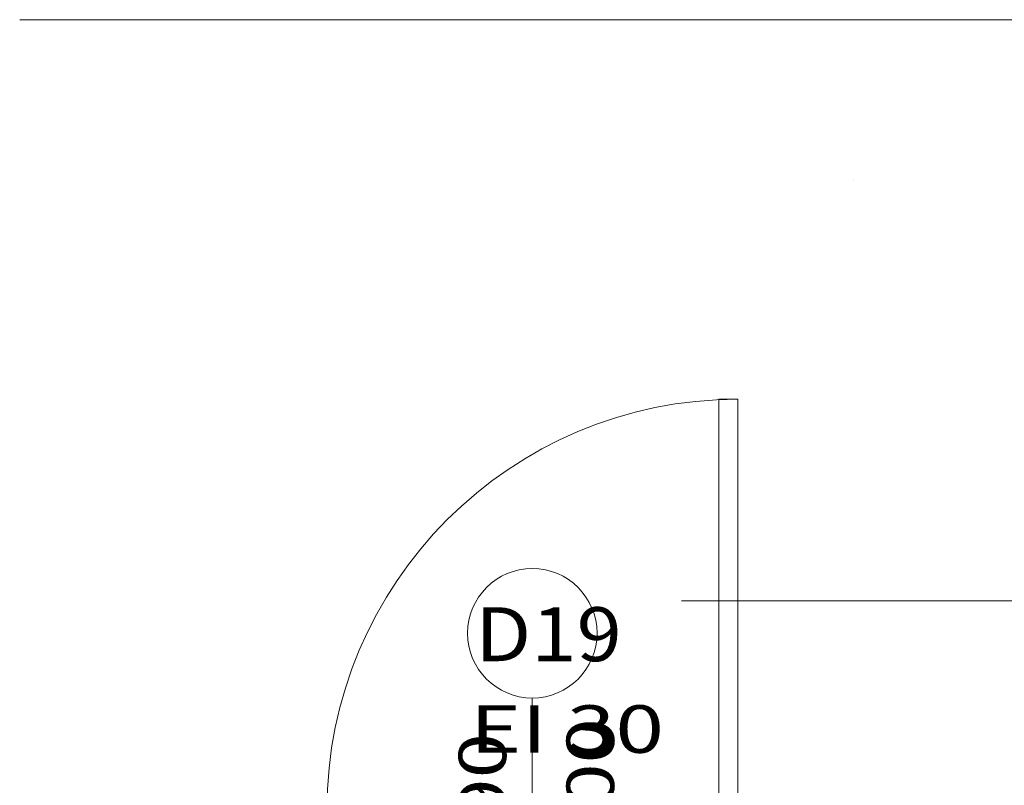
# Model space of a CAD drawing. Units: millimetres. Extents: x 10358 to 107858, y 11530 to 41230.
# Drawn here: x 27797 to 30079, y 21905 to 23679 of the extents above; entities that cross this region are included whole.
import ezdxf
from ezdxf.enums import TextEntityAlignment as Align

# ---------------------------------------------------------------- set-up
doc = ezdxf.new("R2010")
doc.units = ezdxf.units.MM
for name, color, linetype in [('AP_istniejące_ŚCIANY DZIAŁOWE', 7, 'Continuous'), ('AP_OSIE', 7, 'Continuous'), ('AP_PPOŻ - OPISY', 7, 'Continuous'), ('AP_ŚCIANY DZIAŁOWE', 7, 'Continuous'), ('ZNACZNIKI - PRZEKROJE.widoczne', 7, 'Continuous')]:
    doc.layers.add(name, color=color, linetype=linetype)
doc.styles.add('Lucida Console', font='txt', dxfattribs={"height": 0.2})

msp = doc.modelspace()

# ---------------------------------------------------------------- linework, layer by layer
at = {"layer": 'AP_OSIE', "color": 8, "lineweight": 0}
for p, q in [((29730.5, 23306.1), (29730.5, 23306.1)), ((29032.2, 22307.5), (29032.2, 22307.5))]:
    msp.add_line(p, q, dxfattribs=at)
at = {"layer": 'AP_PPOŻ - OPISY', "color": 8, "lineweight": 0}
msp.add_line((29331.4, 22332.5), (30995.5, 22332.5), dxfattribs=at)
at = {"layer": 'AP_ŚCIANY DZIAŁOWE', "color": 8, "lineweight": 0}
for p, q in [((29417.5, 21847.5), (29417.5, 22799.5)), ((29417.5, 22799.5), (29461.5, 22799.5)), ((29461.5, 22799.5), (29461.5, 21847.5)), ((28985.5, 22107.5), (28985.5, 21632.5))]:
    msp.add_line(p, q, dxfattribs=at)
for centre, radius, start, end in [((29461.5, 21847.5), 952, 90, 180), ((28985.5, 22257.5), 150, 0, 180), ((28985.5, 22257.5), 150, 180, 0)]:
    msp.add_arc(centre, radius, start, end, dxfattribs=at)
at = {"layer": 'ZNACZNIKI - PRZEKROJE.widoczne', "color": 8, "lineweight": 0}
msp.add_line((27797.5, 23678.5), (33089.2, 23678.5), dxfattribs=at)

# ---------------------------------------------------------------- texts
at = {"layer": 'AP_istniejące_ŚCIANY DZIAŁOWE', "color": 8, "lineweight": 0, "style": 'Lucida Console'}
for s, height, width, p, p2 in [('D19', 125, 0.942048, (28853.2, 22192.8), (29193, 22192.8)), ('EI 30', 110, 0.851091, (28840.5, 21980.6), (29290.8, 21980.6))]:
    msp.add_text(s, height=height, dxfattribs=dict(at, width=width)).set_placement(p, p2, align=Align.FIT)
at = {"layer": 'AP_istniejące_ŚCIANY DZIAŁOWE', "color": 8, "lineweight": 0, "style": 'Lucida Console', "width": 0.990774}
for s, p, p2 in [('200', (29174.9, 21746.3), (29174.9, 22060.8)), ('90', (28924.9, 21816.7), (28924.9, 22026.4))]:
    msp.add_text(s, height=110, rotation=90, dxfattribs=at).set_placement(p, p2, align=Align.FIT)

doc.saveas('drawing.dxf')
